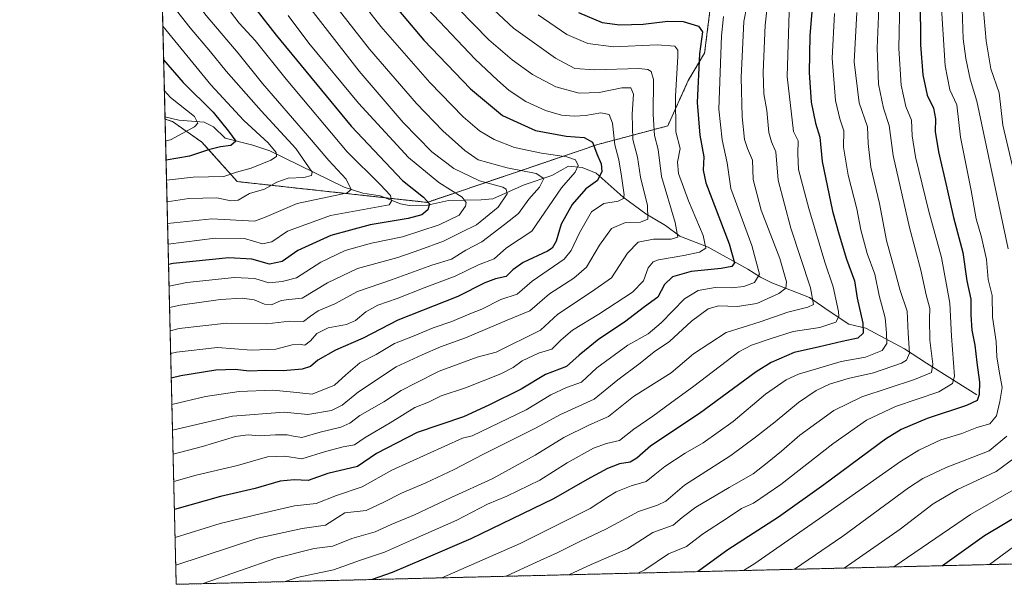
# Model space of a CAD drawing. Units: metres. Extents: x 665050 to 668510, y 4746606 to 4749002.
# Drawn here: x 665050 to 665400, y 4746606 to 4746807 of the extents above; entities that cross this region are included whole.
import ezdxf

# ---------------------------------------------------------------- set-up
doc = ezdxf.new("R2010")
doc.units = ezdxf.units.M
doc.header["$MEASUREMENT"] = 0
doc.linetypes.add('TRAZOS', pattern=[0.75, 0.5, -0.25])
for name, color, linetype, lineweight in [('Arbolado forestal', 92, 'TRAZOS', 0), ('Arbolado forestal CxS', 92, 'Continuous', 0), ('Comarca CxS', 133, 'Continuous', 0), ('Comunidad Autónoma CxS', 142, 'Continuous', 0), ('Corriente natural lineal', 142, 'Continuous', 13), ('Curva de nivel maestra', 36, 'Continuous', 30), ('Curva de nivel normal', 36, 'Continuous', 0), ('Municipio CxS', 142, 'Continuous', 0), ('Provincia CxS', 1, 'Continuous', 0)]:
    doc.layers.add(name, color=color, linetype=linetype, lineweight=lineweight)

# ---------------------------------------------------------------- blocks, each defined once
blk = doc.blocks.new('*U150')
at = {"layer": 'Arbolado forestal CxS', "color": 92, "linetype": 'Continuous', "lineweight": 0}
blk.add_polyline3d([(665423.33, 4746614.14, 1489.09), (665105.55, 4746606.43, 1413.42), (665101.57, 4746771.77, 1315.63), (665104.27, 4746770.84, 1316.65), (665114.68, 4746763.58, 1322.85), (665127.25, 4746749.54, 1331.55), (665194.76, 4746742.15, 1349.92), (665255.42, 4746762.73, 1375.7), (665280.3, 4746769.33, 1393.06), (665287.6, 4746785.42, 1397.79), (665293.39, 4746795.2, 1401.03), (665296.01, 4746815.9, 1406.31), (665299.05, 4746814.34, 1406.27), (665334.95, 4746850.83, 1435.96), (665362.5, 4746865.63, 1456.74), (665366.38, 4746889.98, 1463.86), (665383.37, 4746902.44, 1475.27), (665404.69, 4746944.78, 1495.92)], dxfattribs=at)
blk = doc.blocks.new('*U160')
at = {"layer": 'Arbolado forestal CxS', "color": 92, "linetype": 'Continuous', "lineweight": 0}
blk.add_polyline3d([(665423.33, 4746614.14, 1489.09), (665105.55, 4746606.43, 1413.42), (665101.57, 4746771.77, 1315.63), (665104.27, 4746770.84, 1316.65), (665114.68, 4746763.58, 1322.85), (665127.25, 4746749.54, 1331.55), (665194.76, 4746742.15, 1349.92), (665255.42, 4746762.73, 1375.7), (665280.3, 4746769.33, 1393.06), (665287.6, 4746785.42, 1397.79), (665293.39, 4746795.2, 1401.03), (665296.01, 4746815.9, 1406.31), (665299.05, 4746814.34, 1406.27), (665334.95, 4746850.83, 1435.96), (665362.5, 4746865.63, 1456.74), (665366.38, 4746889.98, 1463.86), (665383.37, 4746902.44, 1475.27), (665404.69, 4746944.78, 1495.92)], dxfattribs=at)
blk = doc.blocks.new('*U170')
at = {"layer": 'Curva de nivel normal', "color": 36, "linetype": 'Continuous', "lineweight": 0}
blk.add_polyline3d([(665103.58, 4746688.42, 1370), (665105.63, 4746688.98, 1370), (665120.22, 4746690.56, 1370), (665132.27, 4746689.62, 1370), (665140.95, 4746689.97, 1370), (665146.77, 4746691.5, 1370), (665149.31, 4746691.75, 1370), (665151.27, 4746691.43, 1370), (665153.27, 4746692.92, 1370), (665155.51, 4746695.58, 1370), (665159.55, 4746697.53, 1370), (665166.1, 4746698.8, 1370), (665169.29, 4746700.16, 1370), (665172.98, 4746703.29, 1370), (665177.22, 4746705.62, 1370), (665184.06, 4746708, 1370), (665193.68, 4746711.84, 1370), (665204.7, 4746715.92, 1370), (665212.96, 4746719.94, 1370), (665218.6, 4746722.03, 1370), (665222.96, 4746725.99, 1370), (665231.96, 4746731.97, 1370), (665242.53, 4746747.29, 1370), (665247.34, 4746752.86, 1370), (665248.44, 4746755.25, 1370), (665247.5, 4746757.31, 1370), (665244.44, 4746758.39, 1370), (665235.38, 4746759.64, 1370), (665225.76, 4746761.71, 1370), (665218.54, 4746764.52, 1370), (665213.34, 4746767.58, 1370), (665207.53, 4746772.52, 1370), (665195.74, 4746784.76, 1370), (665178.34, 4746804.69, 1370), (665161.89, 4746825.57, 1370)], dxfattribs=at)
blk = doc.blocks.new('*U171')
at = {"layer": 'Curva de nivel normal', "color": 36, "linetype": 'Continuous', "lineweight": 0}
blk.add_polyline3d([(665103.3832, 4746696.5178, 1365), (665106.58, 4746697.34, 1365), (665123.47, 4746699.27, 1365), (665137.78, 4746698.94, 1365), (665145.86, 4746699.91, 1365), (665150.75, 4746699.8, 1365), (665153.27, 4746701.7, 1365), (665156.03, 4746703.57, 1365), (665161.98, 4746706.12, 1365), (665170.03, 4746710.44, 1365), (665182.13, 4746714.61, 1365), (665196.39, 4746719.78, 1365), (665203.37, 4746722.02, 1365), (665208.56, 4746725.15, 1365), (665214.18, 4746728.13, 1365), (665222.28, 4746734.23, 1365), (665227.2, 4746738.22, 1365), (665230.9, 4746743.28, 1365), (665234.75, 4746747.51, 1365), (665236.22, 4746750.68, 1365), (665233.51, 4746752.37, 1365), (665223.24, 4746754.39, 1365), (665212.88, 4746757.28, 1365), (665208.21, 4746760.6, 1365), (665200.39, 4746767.54, 1365), (665191.02, 4746777.25, 1365), (665174.25, 4746796.6, 1365), (665155.39, 4746820.78, 1365)], dxfattribs=at)
blk = doc.blocks.new('*U173')
at = {"layer": 'Curva de nivel normal', "color": 36, "linetype": 'Continuous', "lineweight": 0}
blk.add_polyline3d([(665323.42, 4746809.74, 1420), (665322.72, 4746786.88, 1420), (665324.97, 4746767.32, 1420), (665326.62, 4746764, 1420), (665326.57, 4746759.35, 1420), (665326.81, 4746753.78, 1420), (665330.42, 4746739.95, 1420), (665336.18, 4746720.9, 1420), (665339.06, 4746712.11, 1420), (665340.95, 4746703.37, 1420), (665341.09, 4746701.54, 1420), (665340.04, 4746699.62, 1420), (665334.37, 4746697.66, 1420), (665324.91, 4746696.23, 1420), (665316.68, 4746693.67, 1420), (665310.04, 4746691.43, 1420), (665305.58, 4746689, 1420), (665289.6, 4746676.79, 1420), (665281.27, 4746670.8, 1420), (665275.02, 4746666.13, 1420), (665268.27, 4746661.55, 1420), (665263.17, 4746657.56, 1420), (665258.53, 4746656.42, 1420), (665253.88, 4746654.79, 1420), (665244.54, 4746649.62, 1420), (665234.8, 4746643.47, 1420), (665223.04, 4746637.7, 1420), (665216.22, 4746634.89, 1420), (665205.34, 4746629.27, 1420), (665189.15, 4746622.13, 1420), (665179.59, 4746617.88, 1420), (665171.03, 4746615.01, 1420), (665161.42, 4746611.58, 1420), (665148.53, 4746608.86, 1420), (665143.9, 4746607.36, 1420)], dxfattribs=at)
blk = doc.blocks.new('*U174')
at = {"layer": 'Curva de nivel normal', "color": 36, "linetype": 'Continuous', "lineweight": 0}
blk.add_polyline3d([(665234.19, 4746808.83, 1395), (665244.4, 4746801.76, 1395), (665251.88, 4746798.56, 1395), (665260.97, 4746797.48, 1395), (665276.51, 4746798.18, 1395), (665282.81, 4746797.66, 1395), (665283.85, 4746796.19, 1395), (665283.92, 4746793.93, 1395), (665283.1, 4746779.88, 1395), (665283.21, 4746767.22, 1395), (665284.69, 4746761.3, 1395), (665283.74, 4746756.38, 1395), (665284.07, 4746752.42, 1395), (665287.69, 4746742.71, 1395), (665292.86, 4746730.37, 1395), (665293.83, 4746725.85, 1395), (665291.6, 4746724.4, 1395), (665286.06, 4746723.28, 1395), (665276.94, 4746721.74, 1395), (665275.1, 4746721.03, 1395), (665273.35, 4746718.9, 1395), (665271.7, 4746714.26, 1395), (665267.78, 4746710.29, 1395), (665255.76, 4746702.4, 1395), (665246.38, 4746696.73, 1395), (665242.37, 4746693.34, 1395), (665239.04, 4746689.96, 1395), (665234.33, 4746688.54, 1395), (665228.5, 4746685.8, 1395), (665225.35, 4746683.45, 1395), (665220.9, 4746681.26, 1395), (665208.43, 4746676.26, 1395), (665199.76, 4746673.45, 1395), (665195.23, 4746671.2, 1395), (665190.37, 4746669.28, 1395), (665181.66, 4746663.83, 1395), (665172.7, 4746658.64, 1395), (665168.94, 4746655.99, 1395), (665164.94, 4746655.3, 1395), (665158.64, 4746653.66, 1395), (665150.21, 4746650.98, 1395), (665144.14, 4746651.96, 1395), (665138.06, 4746651.77, 1395), (665127.37, 4746648.64, 1395), (665112.68, 4746645.22, 1395), (665104.67, 4746643.02, 1395)], dxfattribs=at)
blk = doc.blocks.new('*U175')
at = {"layer": 'Curva de nivel normal', "color": 36, "linetype": 'Continuous', "lineweight": 0}
blk.add_polyline3d([(665300.15, 4746808.16, 1405), (665299.37, 4746801.38, 1405), (665298.46, 4746775.28, 1405), (665299.67, 4746764.41, 1405), (665301.4, 4746756.19, 1405), (665302.66, 4746747.12, 1405), (665310.2, 4746726.83, 1405), (665312.87, 4746716.62, 1405), (665311.18, 4746713.7, 1405), (665307.32, 4746712.27, 1405), (665302.94, 4746711.76, 1405), (665297.14, 4746711.89, 1405), (665291.15, 4746710.87, 1405), (665286.29, 4746707.82, 1405), (665277.97, 4746699.29, 1405), (665273.28, 4746695.45, 1405), (665266.05, 4746691.4, 1405), (665255.06, 4746683.33, 1405), (665249.6, 4746678.24, 1405), (665244.33, 4746676.34, 1405), (665238.75, 4746673.72, 1405), (665229.94, 4746668.4, 1405), (665210.74, 4746659.14, 1405), (665207.27, 4746658.41, 1405), (665182.16, 4746647, 1405), (665171.64, 4746641.03, 1405), (665162.51, 4746638, 1405), (665155.3, 4746635.2, 1405), (665147.61, 4746634.37, 1405), (665135.9, 4746631.63, 1405), (665121.12, 4746628, 1405), (665105.15, 4746623.07, 1405)], dxfattribs=at)
blk = doc.blocks.new('*U179')
at = {"layer": 'Curva de nivel normal', "color": 36, "linetype": 'Continuous', "lineweight": 0}
blk.add_polyline3d([(665103.18, 4746704.83, 1360), (665106.94, 4746705.64, 1360), (665121.27, 4746707.66, 1360), (665128.94, 4746708.15, 1360), (665133.27, 4746707.56, 1360), (665136.89, 4746705.98, 1360), (665139.42, 4746705.78, 1360), (665142.89, 4746707.27, 1360), (665145.6, 4746707.6, 1360), (665150.33, 4746708.15, 1360), (665159.39, 4746713.6, 1360), (665170.02, 4746718.7, 1360), (665184.34, 4746722.62, 1360), (665192.16, 4746725.31, 1360), (665200.6, 4746728.37, 1360), (665206.94, 4746731.52, 1360), (665212.27, 4746734.12, 1360), (665220.01, 4746740.46, 1360), (665223.23, 4746745.18, 1360), (665222.88, 4746746.87, 1360), (665221.61, 4746747.51, 1360), (665213.35, 4746749.85, 1360), (665204.27, 4746754.24, 1360), (665196.4, 4746760.16, 1360), (665186.2, 4746770.52, 1360), (665170.59, 4746788.79, 1360), (665146.46, 4746819.9, 1360)], dxfattribs=at)
blk = doc.blocks.new('*U182')
at = {"layer": 'Curva de nivel normal', "color": 36, "linetype": 'Continuous', "lineweight": 0}
blk.add_polyline3d([(665103, 4746712.41, 1355), (665109.27, 4746713.68, 1355), (665126.27, 4746715.49, 1355), (665133.5, 4746715.04, 1355), (665138.53, 4746713.6, 1355), (665143.17, 4746713.98, 1355), (665148.27, 4746715.3, 1355), (665156.94, 4746720.96, 1355), (665165.6, 4746725.1, 1355), (665174.94, 4746727.64, 1355), (665185.94, 4746729.85, 1355), (665199.05, 4746734.12, 1355), (665206.18, 4746737.62, 1355), (665208.34, 4746740.75, 1355), (665208.65, 4746742.09, 1355), (665207.24, 4746744.02, 1355), (665198.9, 4746749.23, 1355), (665188.14, 4746758.06, 1355), (665170.33, 4746777.42, 1355), (665152.71, 4746798.78, 1355), (665145.38, 4746808.58, 1355)], dxfattribs=at)
blk = doc.blocks.new('*U183')
at = {"layer": 'Curva de nivel normal', "color": 36, "linetype": 'Continuous', "lineweight": 0}
blk.add_polyline3d([(665101.76, 4746763.98, 1320), (665103.48, 4746764.4, 1320), (665112.06, 4746769.02, 1320), (665113.19, 4746770.27, 1320), (665112.08, 4746772.67, 1320), (665103.52, 4746779.47, 1320), (665101.33, 4746781.78, 1320)], dxfattribs=at)
blk = doc.blocks.new('*U195')
at = {"layer": 'Curva de nivel normal', "color": 36, "linetype": 'Continuous', "lineweight": 0}
blk.add_polyline3d([(665315.81, 4746813.56, 1415), (665314.9, 4746805.09, 1415), (665314.2, 4746788.46, 1415), (665314.5, 4746780.67, 1415), (665315.53, 4746774.8, 1415), (665316.28, 4746766.95, 1415), (665317.21, 4746763.61, 1415), (665318.74, 4746760.14, 1415), (665319.51, 4746750.07, 1415), (665324.07, 4746733.04, 1415), (665331.05, 4746711.83, 1415), (665332.11, 4746705.86, 1415), (665330.09, 4746704.94, 1415), (665322.94, 4746703.18, 1415), (665313.09, 4746699.65, 1415), (665301.07, 4746695.87, 1415), (665289.39, 4746688.37, 1415), (665281.47, 4746681.62, 1415), (665268.07, 4746673.15, 1415), (665259.18, 4746666.1, 1415), (665252.23, 4746663.01, 1415), (665243.39, 4746658.6, 1415), (665233.13, 4746652.29, 1415), (665217.82, 4746643.95, 1415), (665203.27, 4746637.3, 1415), (665190.27, 4746631.06, 1415), (665181.94, 4746627.71, 1415), (665176.27, 4746625.02, 1415), (665167.94, 4746622.71, 1415), (665161.27, 4746620.04, 1415), (665154.6, 4746619.16, 1415), (665141.02, 4746615.74, 1415), (665115.11, 4746606.66, 1415)], dxfattribs=at)
blk = doc.blocks.new('*U199')
at = {"layer": 'Curva de nivel normal', "color": 36, "linetype": 'Continuous', "lineweight": 0}
blk.add_polyline3d([(665105.39, 4746613.19, 1410), (665134.6, 4746622.83, 1410), (665150.27, 4746626.31, 1410), (665158.63, 4746627.45, 1410), (665165.47, 4746631.82, 1410), (665173.09, 4746632.63, 1410), (665179.31, 4746635.61, 1410), (665185.68, 4746638.86, 1410), (665194.24, 4746642.45, 1410), (665204.34, 4746647.26, 1410), (665214.58, 4746652.6, 1410), (665233.52, 4746662.03, 1410), (665241.92, 4746666.7, 1410), (665254.16, 4746672.23, 1410), (665262.5, 4746679.1, 1410), (665270.49, 4746685, 1410), (665275.42, 4746689.03, 1410), (665280.87, 4746692.75, 1410), (665288.75, 4746699.89, 1410), (665294.61, 4746704.34, 1410), (665298.29, 4746705.41, 1410), (665304.94, 4746705.15, 1410), (665311.94, 4746706.25, 1410), (665319.8, 4746709.82, 1410), (665322.3, 4746711.68, 1410), (665322.5, 4746713.97, 1410), (665320.13, 4746722.21, 1410), (665313.52, 4746739.44, 1410), (665310.71, 4746750.25, 1410), (665310.41, 4746757.11, 1410), (665308.61, 4746761.29, 1410), (665307.57, 4746764.52, 1410), (665306.74, 4746772.57, 1410), (665306.34, 4746786.48, 1410), (665307.34, 4746806.44, 1410), (665308.35, 4746811.88, 1410)], dxfattribs=at)
blk = doc.blocks.new('*U201')
at = {"layer": 'Curva de nivel normal', "color": 36, "linetype": 'Continuous', "lineweight": 0}
blk.add_polyline3d([(665104.01, 4746670.27, 1380), (665115.95, 4746673.16, 1380), (665127.94, 4746674.98, 1380), (665139.94, 4746675.45, 1380), (665147.27, 4746674.76, 1380), (665153.9, 4746674.02, 1380), (665161.8, 4746677.2, 1380), (665165.83, 4746680.9, 1380), (665170.83, 4746685.12, 1380), (665176.62, 4746688.12, 1380), (665183.13, 4746692.02, 1380), (665189.6, 4746694.49, 1380), (665196.94, 4746697.53, 1380), (665203.5, 4746699.81, 1380), (665209.88, 4746702.5, 1380), (665214.17, 4746704.18, 1380), (665220.94, 4746707.64, 1380), (665226.71, 4746709.57, 1380), (665232.07, 4746714.16, 1380), (665243.44, 4746721.95, 1380), (665245.95, 4746725.04, 1380), (665248.9, 4746731.3, 1380), (665253.17, 4746738.74, 1380), (665257.6, 4746741.72, 1380), (665262.65, 4746742.54, 1380), (665264.55, 4746743.57, 1380), (665264.84, 4746744.81, 1380), (665263.88, 4746751.51, 1380), (665262.9, 4746757.27, 1380), (665261.42, 4746762.6, 1380), (665260.68, 4746770.29, 1380), (665259.52, 4746773.42, 1380), (665256.54, 4746774, 1380), (665251, 4746773, 1380), (665247.01, 4746772.75, 1380), (665242.51, 4746773.19, 1380), (665236.86, 4746774.82, 1380), (665229.78, 4746777.95, 1380), (665223.95, 4746781.85, 1380), (665219.75, 4746785.63, 1380), (665211.78, 4746793.02, 1380), (665192.78, 4746813.13, 1380)], dxfattribs=at)
blk = doc.blocks.new('*U205')
at = {"layer": 'Curva de nivel normal', "color": 36, "linetype": 'Continuous', "lineweight": 0}
blk.add_polyline3d([(665104.23, 4746661.24, 1385), (665125.61, 4746666.13, 1385), (665143.9, 4746667.58, 1385), (665152.4, 4746666.75, 1385), (665160.72, 4746668.25, 1385), (665164.52, 4746670.09, 1385), (665170.4, 4746674.86, 1385), (665183.76, 4746683.65, 1385), (665192.94, 4746687.97, 1385), (665199.46, 4746690.84, 1385), (665208.38, 4746693.96, 1385), (665223.18, 4746700.29, 1385), (665231.28, 4746703.59, 1385), (665238.24, 4746709.62, 1385), (665246.94, 4746715.26, 1385), (665251.43, 4746719.16, 1385), (665256.08, 4746727, 1385), (665260.35, 4746732.9, 1385), (665265.23, 4746734.97, 1385), (665270.61, 4746735.1, 1385), (665273.25, 4746736.17, 1385), (665273.08, 4746741.06, 1385), (665270.56, 4746751.16, 1385), (665269.54, 4746758.22, 1385), (665267.86, 4746764.55, 1385), (665267.68, 4746773.48, 1385), (665268.15, 4746780.55, 1385), (665267.14, 4746782.8, 1385), (665263.94, 4746782.89, 1385), (665255.94, 4746781.25, 1385), (665248.8, 4746780.92, 1385), (665240.5, 4746783.21, 1385), (665232.24, 4746787.61, 1385), (665225.01, 4746792.77, 1385), (665216.73, 4746799.88, 1385), (665205.73, 4746811.08, 1385)], dxfattribs=at)
blk = doc.blocks.new('*U206')
at = {"layer": 'Curva de nivel normal', "color": 36, "linetype": 'Continuous', "lineweight": 0}
blk.add_polyline3d([(665102.47, 4746734.59, 1340), (665118.27, 4746736.35, 1340), (665133.41, 4746735.53, 1340), (665136.94, 4746736.73, 1340), (665148.53, 4746741.8, 1340), (665163.77, 4746744.93, 1340), (665166.32, 4746745.52, 1340), (665167.72, 4746746.73, 1340), (665166.02, 4746750.37, 1340), (665159.84, 4746757.03, 1340), (665152.25, 4746765.94, 1340), (665136.27, 4746784.44, 1340), (665127.52, 4746795.2, 1340), (665116.15, 4746808.5, 1340), (665106.34, 4746821.69, 1340), (665100.13, 4746831.71, 1340)], dxfattribs=at)
blk = doc.blocks.new('*U207')
at = {"layer": 'Curva de nivel normal', "color": 36, "linetype": 'Continuous', "lineweight": 0}
blk.add_polyline3d([(665102.1, 4746750.01, 1330), (665111.6, 4746751.14, 1330), (665122.52, 4746751.4, 1330), (665126.95, 4746752.83, 1330), (665132.17, 4746754.3, 1330), (665139.21, 4746757.11, 1330), (665141.19, 4746758.5, 1330), (665141.13, 4746759.84, 1330), (665138.28, 4746763.28, 1330), (665129.56, 4746771.24, 1330), (665117.9, 4746783.9, 1330), (665100.78, 4746804.77, 1330)], dxfattribs=at)
blk = doc.blocks.new('*U218')
at = {"layer": 'Curva de nivel normal', "color": 36, "linetype": 'Continuous', "lineweight": 0}
blk.add_polyline3d([(665339.57, 4746809.29, 1430), (665338.75, 4746793.4, 1430), (665339.87, 4746778.4, 1430), (665341.45, 4746771.8, 1430), (665342.94, 4746767.62, 1430), (665342.71, 4746761.72, 1430), (665344.45, 4746751.8, 1430), (665347.46, 4746739.81, 1430), (665348.98, 4746732.36, 1430), (665351.23, 4746724.03, 1430), (665353.87, 4746716.58, 1430), (665355.4, 4746709.08, 1430), (665357.6, 4746701.18, 1430), (665358.02, 4746695.77, 1430), (665358.16, 4746691.95, 1430), (665356.47, 4746689.48, 1430), (665350.56, 4746687.2, 1430), (665341.98, 4746685.64, 1430), (665326.73, 4746681.16, 1430), (665322.36, 4746679.1, 1430), (665314.99, 4746674.04, 1430), (665303.53, 4746664.34, 1430), (665292.91, 4746656.7, 1430), (665286.49, 4746653.05, 1430), (665279.3, 4746648.31, 1430), (665275.66, 4746645.47, 1430), (665272.66, 4746643.01, 1430), (665267.27, 4746641.37, 1430), (665261.94, 4746639.28, 1430), (665259.22, 4746637.68, 1430), (665252.73, 4746633.39, 1430), (665227.88, 4746620.98, 1430), (665199.96, 4746608.72, 1430)], dxfattribs=at)
blk = doc.blocks.new('*U225')
at = {"layer": 'Curva de nivel normal', "color": 36, "linetype": 'Continuous', "lineweight": 0}
blk.add_polyline3d([(665102.28, 4746742.33, 1335), (665110.08, 4746743.52, 1335), (665119.96, 4746743.8, 1335), (665124.94, 4746742.72, 1335), (665127.6, 4746742.97, 1335), (665131.6, 4746745.25, 1335), (665136.98, 4746746.84, 1335), (665141.36, 4746749.34, 1335), (665145.31, 4746750.8, 1335), (665150.92, 4746750.94, 1335), (665153.67, 4746751.72, 1335), (665153.89, 4746752.94, 1335), (665148.12, 4746761.29, 1335), (665135.7, 4746774.73, 1335), (665123.26, 4746788.78, 1335), (665117.72, 4746795.7, 1335), (665110.48, 4746804.18, 1335), (665101.27, 4746816.04, 1335), (665100.48, 4746817.22, 1335)], dxfattribs=at)
blk = doc.blocks.new('*U227')
at = {"layer": 'Curva de nivel normal', "color": 36, "linetype": 'Continuous', "lineweight": 0}
blk.add_polyline3d([(665213.2, 4746815.52, 1390), (665225.51, 4746804.06, 1390), (665240.44, 4746793.4, 1390), (665247.23, 4746789.69, 1390), (665254.27, 4746789.2, 1390), (665270.04, 4746789.74, 1390), (665273.17, 4746789.37, 1390), (665274.35, 4746788.71, 1390), (665275.28, 4746785.83, 1390), (665275.07, 4746773.39, 1390), (665275.56, 4746765.95, 1390), (665276.88, 4746760.95, 1390), (665278.08, 4746751.29, 1390), (665282.94, 4746734.95, 1390), (665283.84, 4746729.83, 1390), (665281.52, 4746729.07, 1390), (665275.25, 4746729.06, 1390), (665269.76, 4746728.06, 1390), (665265.93, 4746724.08, 1390), (665260.3, 4746715.29, 1390), (665253.14, 4746710.32, 1390), (665241.23, 4746702.42, 1390), (665235.05, 4746696.71, 1390), (665219.27, 4746688.88, 1390), (665212.52, 4746687.19, 1390), (665199.02, 4746682.2, 1390), (665190.66, 4746677.86, 1390), (665185.53, 4746675.29, 1390), (665179.36, 4746671.32, 1390), (665170.78, 4746666.43, 1390), (665167.27, 4746663.73, 1390), (665164.12, 4746662.3, 1390), (665156.71, 4746660.52, 1390), (665150.26, 4746658.55, 1390), (665147.3, 4746659.1, 1390), (665144.94, 4746659.56, 1390), (665140.83, 4746659.6, 1390), (665135.16, 4746659.23, 1390), (665131.16, 4746659.6, 1390), (665126.6, 4746658.96, 1390), (665114.94, 4746655.36, 1390), (665104.44, 4746652.64, 1390)], dxfattribs=at)
blk = doc.blocks.new('*U233')
at = {"layer": 'Curva de nivel normal', "color": 36, "linetype": 'Continuous', "lineweight": 0}
blk.add_polyline3d([(665347.48, 4746809.61, 1435), (665346.57, 4746792.06, 1435), (665348.31, 4746777.56, 1435), (665351.33, 4746769.02, 1435), (665351.5, 4746763.11, 1435), (665352.53, 4746754.62, 1435), (665355.56, 4746741.7, 1435), (665358, 4746728.59, 1435), (665360.86, 4746718.25, 1435), (665362.95, 4746710.83, 1435), (665365.42, 4746703.53, 1435), (665365.74, 4746695.71, 1435), (665366.25, 4746688.59, 1435), (665365.19, 4746686.02, 1435), (665363.44, 4746685, 1435), (665353.47, 4746681.63, 1435), (665344.44, 4746679.54, 1435), (665337.78, 4746677.56, 1435), (665333.06, 4746675.3, 1435), (665326.78, 4746671.07, 1435), (665318.52, 4746664.16, 1435), (665311.45, 4746658.69, 1435), (665302.73, 4746652.24, 1435), (665286.3, 4746641.67, 1435), (665279.6, 4746636.03, 1435), (665276.59, 4746634.5, 1435), (665269.89, 4746632.34, 1435), (665258.26, 4746625.97, 1435), (665249.27, 4746621.75, 1435), (665241.27, 4746617.73, 1435), (665232.27, 4746613.72, 1435), (665222.82, 4746609.27, 1435)], dxfattribs=at)
blk = doc.blocks.new('*U234')
at = {"layer": 'Curva de nivel normal', "color": 36, "linetype": 'Continuous', "lineweight": 0}
blk.add_polyline3d([(665102.64, 4746727.28, 1345), (665119.36, 4746729.38, 1345), (665129.78, 4746729.33, 1345), (665136.28, 4746727.45, 1345), (665139.54, 4746728.14, 1345), (665145.08, 4746731.91, 1345), (665160.35, 4746737.47, 1345), (665181.27, 4746741.25, 1345), (665182.07, 4746742.62, 1345), (665181.74, 4746744.6, 1345), (665178.07, 4746748.46, 1345), (665166.38, 4746760.07, 1345), (665144.58, 4746785.89, 1345), (665133.63, 4746799.63, 1345), (665127.98, 4746805.86, 1345), (665116.47, 4746820.94, 1345), (665102.66, 4746842.8, 1345), (665099.73, 4746848.43, 1345)], dxfattribs=at)
blk = doc.blocks.new('*U238')
at = {"layer": 'Curva de nivel maestra', "color": 36, "linetype": 'Continuous', "lineweight": 30}
blk.add_polyline3d([(665248.61, 4746809.64, 1400), (665256.97, 4746806.06, 1400), (665263.24, 4746805.22, 1400), (665271.51, 4746805.49, 1400), (665280.27, 4746806.58, 1400), (665285.76, 4746806.46, 1400), (665291.18, 4746804.79, 1400), (665292.6, 4746802.78, 1400), (665291.62, 4746794.95, 1400), (665290.74, 4746777.64, 1400), (665291.65, 4746766.03, 1400), (665293.1, 4746758.3, 1400), (665292.91, 4746753.63, 1400), (665293.88, 4746749.11, 1400), (665302.1, 4746727.45, 1400), (665304.05, 4746720.68, 1400), (665303.09, 4746719.42, 1400), (665299.27, 4746718.69, 1400), (665288.6, 4746717.55, 1400), (665281.92, 4746715.67, 1400), (665279.18, 4746713, 1400), (665276.77, 4746708.42, 1400), (665272.05, 4746704.99, 1400), (665264.87, 4746699.6, 1400), (665255.75, 4746693.52, 1400), (665248.79, 4746687.9, 1400), (665244.28, 4746683.84, 1400), (665236.78, 4746680.96, 1400), (665228.15, 4746675.76, 1400), (665216.73, 4746670.08, 1400), (665207.66, 4746666, 1400), (665191.22, 4746660.34, 1400), (665176.81, 4746652.87, 1400), (665169.94, 4746648.34, 1400), (665159.4, 4746645.8, 1400), (665152.46, 4746643.27, 1400), (665147.47, 4746643.57, 1400), (665142.56, 4746643.07, 1400), (665133.56, 4746640.47, 1400), (665121.25, 4746637.68, 1400), (665104.91, 4746633.06, 1400)], dxfattribs=at)
blk = doc.blocks.new('*U241')
at = {"layer": 'Curva de nivel maestra', "color": 36, "linetype": 'Continuous', "lineweight": 30}
blk.add_polyline3d([(665174.3, 4746822.79, 1375), (665193.6, 4746799.85, 1375), (665210.11, 4746782.47, 1375), (665221.6, 4746773.02, 1375), (665233.27, 4746767.73, 1375), (665244.23, 4746765.62, 1375), (665250.56, 4746765.18, 1375), (665253.56, 4746763.57, 1375), (665255.04, 4746759.43, 1375), (665256.65, 4746755.83, 1375), (665256.8, 4746753.09, 1375), (665255.28, 4746749.9, 1375), (665251.17, 4746746.95, 1375), (665246.25, 4746741.39, 1375), (665242.38, 4746734.37, 1375), (665240.63, 4746728.32, 1375), (665239.21, 4746725.9, 1375), (665237.5, 4746724.76, 1375), (665228.94, 4746720.73, 1375), (665225.27, 4746718.21, 1375), (665222.84, 4746715.78, 1375), (665219, 4746714.96, 1375), (665215.26, 4746713.61, 1375), (665205.7, 4746708.72, 1375), (665184.33, 4746700.29, 1375), (665171.97, 4746693.95, 1375), (665162.17, 4746689.65, 1375), (665155.95, 4746686.07, 1375), (665153.27, 4746683.85, 1375), (665150.27, 4746682.84, 1375), (665143.6, 4746682.33, 1375), (665137.27, 4746682.44, 1375), (665131.48, 4746682.15, 1375), (665126.45, 4746682.72, 1375), (665119.63, 4746682.5, 1375), (665107.21, 4746680.56, 1375), (665103.79, 4746679.68, 1375)], dxfattribs=at)
blk = doc.blocks.new('*U247')
at = {"layer": 'Curva de nivel maestra', "color": 36, "linetype": 'Continuous', "lineweight": 30}
blk.add_polyline3d([(665099.29, 4746866.77, 1350), (665110.48, 4746845.83, 1350), (665124.57, 4746822.92, 1350), (665133.88, 4746810.79, 1350), (665141.04, 4746801.62, 1350), (665167.77, 4746769.29, 1350), (665186.03, 4746749.89, 1350), (665193.43, 4746744, 1350), (665195.64, 4746741.6, 1350), (665195.01, 4746739.55, 1350), (665192.88, 4746737.78, 1350), (665188.06, 4746736.47, 1350), (665174.52, 4746734.2, 1350), (665160.52, 4746730.39, 1350), (665148.8, 4746725.08, 1350), (665143.27, 4746721.12, 1350), (665138.72, 4746720.2, 1350), (665132.39, 4746721.93, 1350), (665124.26, 4746722.41, 1350), (665104.52, 4746720.4, 1350), (665102.82, 4746720.06, 1350)], dxfattribs=at)
blk = doc.blocks.new('*U248')
at = {"layer": 'Curva de nivel maestra', "color": 36, "linetype": 'Continuous', "lineweight": 30}
blk.add_polyline3d([(665101.07, 4746792.76, 1325), (665108, 4746784.74, 1325), (665118.72, 4746774.24, 1325), (665124.16, 4746767.43, 1325), (665126.74, 4746763.88, 1325), (665125.01, 4746762.32, 1325), (665121.27, 4746761.86, 1325), (665117.07, 4746760.8, 1325), (665110.29, 4746758.55, 1325), (665101.93, 4746757.14, 1325)], dxfattribs=at)
blk = doc.blocks.new('*U249')
at = {"layer": 'Curva de nivel maestra', "color": 36, "linetype": 'Continuous', "lineweight": 30}
blk.add_polyline3d([(665331.7, 4746812.85, 1425), (665330.78, 4746801.34, 1425), (665330.59, 4746788.25, 1425), (665331.24, 4746777.81, 1425), (665332.84, 4746770.25, 1425), (665334.4, 4746765.29, 1425), (665335.23, 4746756.65, 1425), (665338.86, 4746739.04, 1425), (665341.28, 4746730.58, 1425), (665343.8, 4746721.95, 1425), (665346.68, 4746714.31, 1425), (665347.62, 4746708.16, 1425), (665349.59, 4746699.25, 1425), (665349.78, 4746695.62, 1425), (665347.82, 4746693.86, 1425), (665342.27, 4746692.74, 1425), (665334.21, 4746690.78, 1425), (665325.18, 4746688.84, 1425), (665317, 4746685.27, 1425), (665311.71, 4746681.99, 1425), (665291.6, 4746667.07, 1425), (665274.27, 4746655.62, 1425), (665269.28, 4746651.21, 1425), (665266.92, 4746649.81, 1425), (665263.18, 4746649.19, 1425), (665258.83, 4746647.54, 1425), (665251.67, 4746643.72, 1425), (665239.7, 4746636.78, 1425), (665210.32, 4746622.58, 1425), (665193.46, 4746615.42, 1425), (665182.3, 4746610.63, 1425), (665175.22, 4746608.12, 1425)], dxfattribs=at)

msp = doc.modelspace()

# ---------------------------------------------------------------- linework, layer by layer
at = {"layer": 'Arbolado forestal', "color": 92, "linetype": 'TRAZOS', "lineweight": 0}
for points in [[(665101.57, 4746771.77, 1315.63), (665101.55, 4746772.58, 1315.5), (665095.9, 4747007.5, 1379.25)], [(665101.57, 4746771.77, 1315.63), (665104.27, 4746770.84, 1316.65), (665114.68, 4746763.58, 1322.85), (665127.25, 4746749.54, 1331.55), (665179.77, 4746743.8, 1343.64), (665194.76, 4746742.16, 1349.92), (665255.42, 4746762.73, 1375.7), (665280.3, 4746769.33, 1393.06), (665287.6, 4746785.42, 1397.79), (665293.38, 4746795.2, 1401.03), (665296, 4746815.9, 1406.31)], [(665423.33, 4746614.14, 1489.09), (665105.55, 4746606.43, 1413.42), (665101.57, 4746771.77, 1315.63)]]:
    msp.add_polyline3d(points, dxfattribs=at)
at = {"layer": 'Arbolado forestal CxS', "color": 92, "linetype": 'Continuous', "lineweight": 0}
msp.add_polyline3d([(665296, 4746815.9, 1406.31), (665293.39, 4746795.2, 1401.03), (665287.6, 4746785.42, 1397.79), (665280.3, 4746769.33, 1393.06), (665255.42, 4746762.73, 1375.7), (665194.76, 4746742.15, 1349.92), (665127.25, 4746749.54, 1331.55), (665114.68, 4746763.58, 1322.85), (665104.27, 4746770.84, 1316.65), (665101.57, 4746771.77, 1315.63), (665095.9, 4747007.5, 1379.25)], dxfattribs=at)
msp.add_polyline3d([(665296, 4746815.9, 1406.31), (665293.39, 4746795.2, 1401.03), (665287.6, 4746785.42, 1397.79), (665280.3, 4746769.33, 1393.06), (665255.42, 4746762.73, 1375.7), (665194.76, 4746742.15, 1349.92), (665127.25, 4746749.54, 1331.55), (665114.68, 4746763.58, 1322.85), (665104.27, 4746770.84, 1316.65), (665101.57, 4746771.77, 1315.63), (665095.9, 4747007.5, 1379.25)], dxfattribs=at)
at = {"layer": 'Comarca CxS', "color": 133, "linetype": 'Continuous', "lineweight": 0}
msp.add_polyline3d([(668509.79, 4746689.01, 929.85), (665105.55, 4746606.43, 1413.42), (665049.91, 4748919.74, 1340.65), (668452.97, 4749002.33, 1030.03), (668509.79, 4746689.01, 929.85)], close=True, dxfattribs=at)
msp.add_polyline3d([(668509.79, 4746689.01, 929.85), (665105.55, 4746606.43, 1413.42), (665049.91, 4748919.74, 1340.65), (668452.97, 4749002.33, 1030.03), (668509.79, 4746689.01, 929.85)], close=True, dxfattribs=at)
at = {"layer": 'Comunidad Autónoma CxS', "color": 142, "linetype": 'Continuous', "lineweight": 0}
msp.add_polyline3d([(668509.79, 4746689.01, 929.85), (665105.55, 4746606.43, 1413.42), (665049.91, 4748919.74, 1340.65), (668452.97, 4749002.33, 1030.03), (668509.79, 4746689.01, 929.85)], close=True, dxfattribs=at)
msp.add_polyline3d([(668509.79, 4746689.01, 929.85), (665105.55, 4746606.43, 1413.42), (665049.91, 4748919.74, 1340.65), (668452.97, 4749002.33, 1030.03), (668509.79, 4746689.01, 929.85)], close=True, dxfattribs=at)
at = {"layer": 'Corriente natural lineal', "color": 142, "linetype": 'Continuous', "lineweight": 13}
msp.add_polyline3d([(665390.18, 4746673.75, 1449.58), (665372.32, 4746685.03, 1438.2), (665364.5, 4746690.14, 1433.62), (665350.71, 4746697.44, 1425.11), (665344.66, 4746698.93, 1422.02), (665337.72, 4746703.47, 1417.67), (665330.72, 4746708.33, 1413.52), (665317.23, 4746713.56, 1406.71), (665313.21, 4746715.52, 1405.09), (665308.78, 4746718.46, 1402.46), (665294.71, 4746726.29, 1395.43), (665284.53, 4746730.14, 1390.51), (665279.5, 4746733.93, 1387.63), (665272.48, 4746738.02, 1384.12), (665264.47, 4746744, 1379.95), (665254.8, 4746752.52, 1373.84), (665249.86, 4746754.57, 1370.62), (665245, 4746755, 1368.65), (665239.11, 4746751.75, 1366.48), (665229.24, 4746748.41, 1362.09), (665218.15, 4746743.45, 1357.5), (665214, 4746743, 1356.15), (665202.39, 4746742.83, 1352.68), (665194.87, 4746741.21, 1349.98), (665188.38, 4746741.08, 1347.81), (665185.27, 4746741.61, 1346.55), (665178.11, 4746744.45, 1343.22), (665171.85, 4746745.45, 1341.4), (665165.22, 4746747.54, 1338.83), (665138.78, 4746760.47, 1329.3), (665132.77, 4746762.45, 1326.81), (665123, 4746765, 1324.33), (665118.81, 4746768.97, 1322.32), (665115.51, 4746770.62, 1321.1), (665106.48, 4746771.36, 1317.29), (665101.55, 4746772.58, 1315.5)], dxfattribs=at)
at = {"layer": 'Curva de nivel maestra', "color": 36, "linetype": 'Continuous', "lineweight": 30}
for points in [[(665369.97, 4746814.72, 1450), (665370.14, 4746798.15, 1450), (665370.94, 4746787.45, 1450), (665372.54, 4746780.21, 1450), (665374.79, 4746775.64, 1450), (665375.46, 4746771.84, 1450), (665375.32, 4746767.34, 1450), (665376.52, 4746760.06, 1450), (665379.48, 4746747.36, 1450), (665381.84, 4746736.72, 1450), (665385.14, 4746724.29, 1450), (665386.65, 4746714.29, 1450), (665387.99, 4746707.72, 1450), (665388.02, 4746702.18, 1450), (665388.4, 4746696.69, 1450), (665389.44, 4746691.45, 1450), (665390.11, 4746685.29, 1450), (665391.07, 4746678.26, 1450), (665391.03, 4746673.85, 1450), (665390.32, 4746671.78, 1450), (665386.46, 4746669.93, 1450), (665372.46, 4746665.32, 1450), (665363.29, 4746661.41, 1450), (665357.72, 4746657.98, 1450), (665335.8, 4746641.73, 1450), (665319.62, 4746630.24, 1450), (665301.68, 4746618.69, 1450), (665291.74, 4746611.4, 1450), (665290.91, 4746610.93, 1450)], [(665407, 4746632.04, 1475), (665392.88, 4746623.63, 1475), (665377.97, 4746613.04, 1475)]]:
    msp.add_polyline3d(points, dxfattribs=at)
at = {"layer": 'Curva de nivel normal', "color": 36, "linetype": 'Continuous', "lineweight": 0}
for points in [[(665377.33, 4746815.01, 1455), (665378.94, 4746790.62, 1455), (665380.55, 4746782.15, 1455), (665383.08, 4746776.76, 1455), (665384.38, 4746765.29, 1455), (665388.09, 4746746.34, 1455), (665389.87, 4746736.29, 1455), (665391.83, 4746729.74, 1455), (665393.55, 4746721.82, 1455), (665394.25, 4746714.7, 1455), (665395.56, 4746709.06, 1455), (665395.78, 4746701.32, 1455), (665397.04, 4746692.71, 1455), (665397.28, 4746687.3, 1455), (665398.09, 4746682.11, 1455), (665399.2, 4746676.38, 1455), (665398.36, 4746671.39, 1455), (665397.18, 4746666.29, 1455), (665394.76, 4746663.48, 1455), (665390.17, 4746662.15, 1455), (665384.85, 4746660.02, 1455), (665377.34, 4746657.75, 1455), (665369.53, 4746654.13, 1455), (665363.04, 4746650.06, 1455), (665334.27, 4746629.78, 1455), (665310.91, 4746613.62, 1455), (665307.26, 4746611.32, 1455)], [(665355.34, 4746811.13, 1440), (665354.69, 4746796.95, 1440), (665355.19, 4746784.21, 1440), (665356.98, 4746775.63, 1440), (665358.97, 4746769.52, 1440), (665360.45, 4746758.81, 1440), (665366.28, 4746733.25, 1440), (665370.25, 4746718.1, 1440), (665372.16, 4746709.29, 1440), (665373.46, 4746704.48, 1440), (665373.35, 4746700.72, 1440), (665373.49, 4746693.22, 1440), (665374.51, 4746684.71, 1440), (665374.01, 4746681.69, 1440), (665368.02, 4746679.2, 1440), (665349.32, 4746673.02, 1440), (665339.33, 4746668.22, 1440), (665327.21, 4746659.4, 1440), (665320.72, 4746653.72, 1440), (665315.6, 4746649.62, 1440), (665310.64, 4746645.64, 1440), (665302.12, 4746640.86, 1440), (665290.32, 4746633.79, 1440), (665285.45, 4746630.16, 1440), (665282.27, 4746627.48, 1440), (665275.04, 4746624.8, 1440), (665265.97, 4746619.09, 1440), (665253.1, 4746613.52, 1440), (665245.12, 4746609.82, 1440)], [(665362.74, 4746814.28, 1445), (665362.48, 4746796.8, 1445), (665363.32, 4746783.79, 1445), (665364.92, 4746776.2, 1445), (665366.92, 4746771.37, 1445), (665367.15, 4746765.83, 1445), (665368.37, 4746758.38, 1445), (665373.09, 4746738.94, 1445), (665377.61, 4746722.62, 1445), (665380.56, 4746706.3, 1445), (665381.16, 4746694.64, 1445), (665382.24, 4746680.35, 1445), (665381.57, 4746677.76, 1445), (665376.62, 4746674.86, 1445), (665361.27, 4746669.56, 1445), (665350.94, 4746664.8, 1445), (665339.02, 4746656.38, 1445), (665320.44, 4746641.89, 1445), (665310.82, 4746635.21, 1445), (665306.54, 4746633.32, 1445), (665301.8, 4746630.16, 1445), (665292.6, 4746624.22, 1445), (665286.94, 4746619.9, 1445), (665280.6, 4746617.23, 1445), (665272.12, 4746611.58, 1445), (665269.61, 4746610.41, 1445)], [(665392.42, 4746811.64, 1465), (665393.52, 4746799.58, 1465), (665395.19, 4746789.59, 1465), (665398.11, 4746781.12, 1465), (665399.42, 4746769.62, 1465), (665405.54, 4746743.45, 1465)], [(665384.95, 4746810.92, 1460), (665385.36, 4746800.23, 1460), (665386.2, 4746793.27, 1460), (665387.84, 4746785.95, 1460), (665390.12, 4746778.06, 1460), (665401.27, 4746725.62, 1460)], [(665400.82, 4746659.02, 1460), (665394.56, 4746653.84, 1460), (665379.25, 4746647.92, 1460), (665370.95, 4746644.05, 1460), (665365.85, 4746640.7, 1460), (665342.58, 4746623.56, 1460), (665325.32, 4746611.76, 1460)], [(665403.84, 4746651.47, 1465), (665397, 4746646.55, 1465), (665383.27, 4746640.1, 1465), (665374.6, 4746634.97, 1465), (665362.94, 4746626.08, 1465), (665343.06, 4746612.19, 1465)], [(665404.88, 4746640.95, 1470), (665387.88, 4746631.29, 1470), (665360.64, 4746612.62, 1470)], [(665405.46, 4746621.38, 1480), (665394.62, 4746613.44, 1480)]]:
    msp.add_polyline3d(points, dxfattribs=at)
at = {"layer": 'Municipio CxS', "color": 142, "linetype": 'Continuous', "lineweight": 0}
for points in [[(666013.59, 4747357.8, 1495.32), (665995.01, 4747317.42, 1505.66), (665980.23, 4747285.47, 1512.39), (665967.13, 4747250.05, 1519.12), (665948.68, 4747204.21, 1522.67), (665926.49, 4747148.54, 1517.4), (665909.5, 4747101.25, 1516.54), (665894.81, 4747053.94, 1519.32), (665878.62, 4747003, 1519.51), (665861.19, 4746948.82, 1512.67), (665853.09, 4746926.47, 1504.94), (665838.96, 4746894.04, 1489.58), (665824.48, 4746858.43, 1475.8), (665787.56, 4746769.68, 1477.48), (665771.35, 4746732.97, 1480.85), (665757.17, 4746696.47, 1489.34), (665741.97, 4746662.6, 1503.11), (665716.84, 4746634.5, 1519.16), (665709.93, 4746621.09, 1522.87), (665105.55, 4746606.43, 1413.42), (665084.74, 4747471.81, 1299.8)], [(666013.59, 4747357.8, 1495.32), (665995.01, 4747317.42, 1505.66), (665980.23, 4747285.47, 1512.39), (665967.13, 4747250.05, 1519.12), (665948.68, 4747204.21, 1522.67), (665926.49, 4747148.54, 1517.4), (665909.5, 4747101.25, 1516.54), (665894.81, 4747053.94, 1519.32), (665878.62, 4747003, 1519.51), (665861.19, 4746948.82, 1512.67), (665853.09, 4746926.47, 1504.94), (665838.96, 4746894.04, 1489.58), (665824.48, 4746858.43, 1475.8), (665787.56, 4746769.68, 1477.48), (665771.35, 4746732.96, 1480.85), (665757.17, 4746696.47, 1489.34), (665741.97, 4746662.6, 1503.11), (665716.84, 4746634.5, 1519.16), (665709.93, 4746621.09, 1522.87), (665105.55, 4746606.43, 1413.42), (665084.74, 4747471.81, 1299.8)]]:
    msp.add_polyline3d(points, dxfattribs=at)
at = {"layer": 'Provincia CxS', "color": 1, "linetype": 'Continuous', "lineweight": 0}
msp.add_polyline3d([(668509.79, 4746689.01, 929.85), (665105.55, 4746606.43, 1413.42), (665049.91, 4748919.74, 1340.65), (668452.97, 4749002.33, 1030.03), (668509.79, 4746689.01, 929.85)], close=True, dxfattribs=at)
msp.add_polyline3d([(668509.79, 4746689.01, 929.85), (665105.55, 4746606.43, 1413.42), (665049.91, 4748919.74, 1340.65), (668452.97, 4749002.33, 1030.03), (668509.79, 4746689.01, 929.85)], close=True, dxfattribs=at)

# ---------------------------------------------------------------- block references
at = {"layer": 'Arbolado forestal CxS', "color": 92, "linetype": 'Continuous', "lineweight": 0}
for name in ['*U150', '*U160']:
    msp.add_blockref(name, (0, 0), dxfattribs=at)
at = {"layer": 'Curva de nivel maestra', "color": 36, "linetype": 'Continuous', "lineweight": 30}
for name in ['*U248', '*U247', '*U241', '*U238', '*U249']:
    msp.add_blockref(name, (0, 0), dxfattribs=at)
at = {"layer": 'Curva de nivel normal', "color": 36, "linetype": 'Continuous', "lineweight": 0}
for name in ['*U207', '*U183', '*U225', '*U206', '*U234', '*U182', '*U179', '*U171', '*U170', '*U201', '*U205', '*U227', '*U174', '*U175', '*U199', '*U195', '*U173', '*U218', '*U233']:
    msp.add_blockref(name, (0, 0), dxfattribs=at)

doc.saveas('drawing.dxf')
